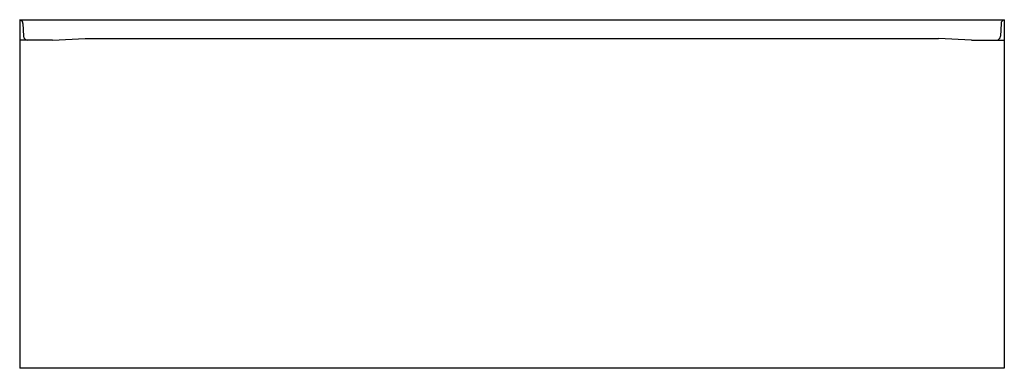
# Model space of a CAD drawing. Units: inches. Extents: x 320.2 to 380.2, y -5.7 to 15.5.
import ezdxf

# ---------------------------------------------------------------- set-up
doc = ezdxf.new("R2010")
doc.units = ezdxf.units.IN
doc.header["$LTSCALE"] = 0.64311
doc.header["$MEASUREMENT"] = 0
doc.layers.get('0').update_dxf_attribs({"color": 255, "linetype": 'CONTINUOUS'})
doc.layers.get('Defpoints').update_dxf_attribs({"linetype": 'CONTINUOUS'})
doc.styles.get("Standard").update_dxf_attribs({"font": 'txt', "width": 0.8})

msp = doc.modelspace()

# ---------------------------------------------------------------- linework, layer by layer
for p, q in [((320.153, 15.524), (320.153, -5.726)), ((320.153, 15.524), (380.153, 15.524)), ((320.353, 15.29), (320.387, 14.512)), ((379.953, 15.29), (379.919, 14.512)), ((380.153, 15.524), (380.153, -5.726)), ((322.154, 14.275), (320.153, 14.275)), ((322.154, 14.275), (324.153, 14.378)), ((324.153, 14.378), (376.153, 14.378)), ((378.153, 14.275), (376.153, 14.378)), ((378.153, 14.275), (380.153, 14.275)), ((380.153, -5.726), (320.153, -5.726))]:
    msp.add_line(p, q)
for centre, radius, start, end in [((320.104, 15.279), 0.25, 2.49989, 78.51895), ((380.203, 15.279), 0.25, 101.48105, 177.50011), ((320.632, 14.519), 0.244, 181.50775, 267.35696), ((379.675, 14.519), 0.244, 272.64304, 358.49225)]:
    msp.add_arc(centre, radius, start, end)

# ---------------------------------------------------------------- texts
at = {"layer": 'Defpoints'}
for tag, p, s in [('MODELNUMBER', (350.143, -5.727), 'K-1150-LA'), ('TRADENAME', (350.143, -5.729), 'BANCROFT'), ('PRODUCT', (350.143, -5.73), 'BATH')]:
    msp.add_attdef(tag, p, s, height=0.001, dxfattribs=at)

doc.saveas('drawing.dxf')
